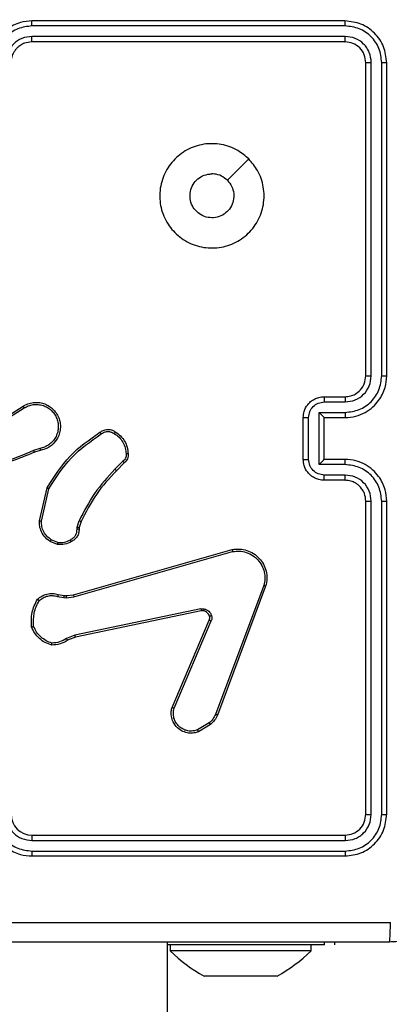
# Model space of a CAD drawing. Units: millimetres. Extents: x 1456 to 2993, y -132 to 847.
# Drawn here: x 2326 to 2330, y 360 to 369 of the extents above; entities that cross this region are included whole.
import ezdxf

# ---------------------------------------------------------------- set-up
doc = ezdxf.new("R2010")
doc.units = ezdxf.units.MM
doc.header["$PDSIZE"] = -1
doc.layers.add('VP-DIM', color=7, linetype='Continuous')
doc.layers.add('VP-HIC', color=6, linetype='Continuous')
doc.layers.add('VP-EQ', color=7, linetype='Continuous', true_color=0x8a3492)
doc.dimstyles.new('ISO-25', dxfattribs={"dimtxt": 2.5, "dimasz": 2.5, "dimexe": 1.25, "dimexo": 0.625, "dimtad": 1, "dimtxsty": 'Standard', "dimcen": 2.5, "dimadec": 0, "dimazin": 0, "dimtfac": 1, "dimtmove": 0, "dimatfit": 3, "dimfxl": 1, "dimarcsym": 0})

# ---------------------------------------------------------------- blocks, each defined once
blk = doc.blocks.new('*D616')
at = {"layer": 'Defpoints', "color": 0}
for p in [(2722.6859, 827.147), (2722.6859, 445.647), (1854.5859, 136.847)]:
    blk.add_point(p, dxfattribs=at)
at = {"layer": 'VP-DIM', "color": 0, "lineweight": -2}
for p, q in [((1854.5859, 757.147), (1854.5859, 847.147)), ((2722.6859, 757.147), (2722.6859, 847.147)), ((1874.5859, 827.147), (2247.2537, 827.147)), ((2702.6859, 827.147), (2340.587, 827.147))]:
    blk.add_line(p, q, dxfattribs=at)
at = {"layer": 'VP-DIM', "color": 0}
for points in [[(1874.5859, 830.4803), (1874.5859, 823.8137), (1854.5859, 827.147)], [(2702.6859, 823.8137), (2702.6859, 830.4803), (2722.6859, 827.147)]]:
    blk.add_solid(points, dxfattribs=at)
at = {"layer": 'VP-DIM', "color": 0, "insert": (2293.9203, 827.147), "char_height": 20, "attachment_point": 5}
blk.add_mtext('868', dxfattribs=at)
blk = doc.blocks.new('*D627')
at = {"layer": 'Defpoints', "color": 0}
for p in [(2024.5859, 762.2331), (2552.6859, 439.69), (2024.5859, 143.0103)]:
    blk.add_point(p, dxfattribs=at)
at = {"layer": 'VP-DIM', "color": 0, "lineweight": -2}
for p, q in [((2024.5859, 692.2331), (2024.5859, 782.2331)), ((2552.6859, 692.2331), (2552.6859, 782.2331)), ((2044.5859, 762.2331), (2240.2078, 762.2331)), ((2532.6859, 762.2331), (2333.5411, 762.2331))]:
    blk.add_line(p, q, dxfattribs=at)
at = {"layer": 'VP-DIM', "color": 0}
for points in [[(2044.5859, 765.5665), (2044.5859, 758.8998), (2024.5859, 762.2331)], [(2532.6859, 758.8998), (2532.6859, 765.5665), (2552.6859, 762.2331)]]:
    blk.add_solid(points, dxfattribs=at)
at = {"layer": 'VP-DIM', "color": 0, "insert": (2286.8744, 762.2331), "char_height": 20, "attachment_point": 5}
blk.add_mtext('528', dxfattribs=at)
blk = doc.blocks.new('2')
at = {"color": 7, "linetype": 'Continuous', "lineweight": 25}
for p, q in [((-1534.2856, 374.8331), (-1537.2856, 374.8331)), ((-1534.2832, 374.7857), (-1537.2852, 374.7857)), ((-1534.2856, 374.6331), (-1537.2856, 374.6331)), ((-1534.2832, 374.6857), (-1537.2852, 374.6856)), ((-1534.0856, 371.4331), (-1534.0856, 374.4331)), ((-1534.0331, 371.4335), (-1534.033, 374.4355)), ((-1533.933, 371.4335), (-1533.933, 374.4355)), ((-1533.8856, 371.4331), (-1533.8856, 374.4331)), ((-1534.4856, 371.2331), (-1534.2856, 371.2331)), ((-1537.6762, 370.95), (-1537.3704, 371.1423)), ((-1537.665, 370.9334), (-1537.3596, 371.1255)), ((-1534.4834, 371.1834), (-1534.2833, 371.1834)), ((-1534.6856, 370.6331), (-1534.6856, 371.0331)), ((-1534.6335, 370.633), (-1534.6335, 371.0333)), ((-1534.5334, 371.0833), (-1534.2833, 371.0833)), ((-1534.5334, 370.583), (-1534.5334, 371.0833)), ((-1534.4856, 371.0331), (-1534.4856, 371.0332)), ((-1534.4856, 371.0331), (-1534.2856, 371.0331)), ((-1534.4856, 370.6331), (-1534.4856, 371.0331)), ((-1537.2086, 370.7382), (-1537.2695, 370.7187)), ((-1537.2053, 370.7185), (-1537.261, 370.7007)), ((-1536.4129, 370.6153), (-1536.4895, 370.5387)), ((-1536.4, 370.6003), (-1536.4758, 370.5245)), ((-1534.2833, 370.583), (-1534.5334, 370.583)), ((-1534.2856, 370.6331), (-1534.4856, 370.6331)), ((-1534.4856, 370.6331), (-1534.4856, 370.6331)), ((-1534.2833, 370.4829), (-1534.4834, 370.4829)), ((-1537.2128, 370.0435), (-1537.1403, 370.3608)), ((-1534.2856, 370.4331), (-1534.4856, 370.4331)), ((-1537.1927, 370.0417), (-1537.122, 370.3523)), ((-1534.0856, 367.2331), (-1534.0856, 370.2331)), ((-1534.033, 367.2308), (-1534.0331, 370.2327)), ((-1533.933, 367.2308), (-1533.933, 370.2327)), ((-1533.8856, 367.2331), (-1533.8856, 370.2331)), ((-1536.8532, 369.9658), (-1536.8509, 369.9821)), ((-1536.8509, 369.9821), (-1536.8329, 370.0444)), ((-1536.8149, 370.0364), (-1536.8313, 369.9795)), ((-1536.8313, 369.9795), (-1536.8333, 369.9651)), ((-1537.0412, 369.8182), (-1537.1108, 369.8459)), ((-1537.0372, 369.8377), (-1537.1004, 369.8628)), ((-1536.8885, 369.3361), (-1535.3671, 369.769)), ((-1536.8828, 369.3165), (-1535.3618, 369.7493)), ((-1535.0638, 369.4233), (-1535.5265, 368.1902)), ((-1535.0455, 369.4173), (-1535.5084, 368.1838)), ((-1537.0392, 369.3198), (-1536.9785, 369.3089)), ((-1537.0332, 369.3392), (-1536.9778, 369.3293)), ((-1536.9778, 369.3293), (-1536.9554, 369.3283)), ((-1536.9554, 369.3283), (-1536.8885, 369.3361)), ((-1536.9785, 369.3089), (-1536.956, 369.3079)), ((-1536.956, 369.3079), (-1536.8828, 369.3165)), ((-1535.6658, 369.2009), (-1536.8728, 368.95)), ((-1535.6623, 369.1818), (-1536.869, 368.9309)), ((-1535.942, 368.2567), (-1535.5854, 369.0935)), ((-1535.9227, 368.2492), (-1535.5665, 369.0852)), ((-1536.8728, 368.95), (-1536.9547, 368.9155)), ((-1536.869, 368.9309), (-1536.9437, 368.8994)), ((-1535.5861, 368.1081), (-1535.6976, 368.0413)), ((-1535.5743, 368.0931), (-1535.6906, 368.0236)), ((-1537.2856, 367.0331), (-1534.2856, 367.0331)), ((-1537.2852, 366.9806), (-1534.2832, 366.9806)), ((-1537.2852, 366.8806), (-1534.2832, 366.8805)), ((-1537.2856, 366.8331), (-1534.2856, 366.8331)), ((-1535.9856, 227.9581), (-1535.9856, 366.0081)), ((-1534.4827, 365.9831), (-1535.9856, 365.9831)), ((-1535.9606, 365.9831), (-1535.9606, 365.9231)), ((-1534.6106, 365.9231), (-1534.6106, 365.9831)), ((-1534.3856, 366.0081), (-1534.3856, 365.9831)), ((-1534.6106, 365.9231), (-1535.9606, 365.9231)), ((-1535.5887, 365.6831), (-1535.6356, 365.6831)), ((-1535.2856, 365.6831), (-1535.5887, 365.6831)), ((-1534.9825, 365.6831), (-1535.2856, 365.6831)), ((-1534.9356, 365.6831), (-1534.9825, 365.6831))]:
    blk.add_line(p, q, dxfattribs=at)
at = {"color": 8, "linetype": 'Continuous', "lineweight": 25}
blk.add_line((-1534.4827, 365.9831), (-1534.4827, 366.0081), dxfattribs=at)
at = {"color": 7, "linetype": 'Continuous', "lineweight": 25, "flags": 128}
blk.add_lwpolyline([(-1535.2072, 373.5115), (-1535.3097, 373.4091), (-1535.4121, 373.3066)], dxfattribs=at)
at = {"color": 7, "linetype": 'Continuous', "lineweight": 25}
for centre, radius, start, end in [((-1537.2856, 367.2331), 0.2, 180.00346, 270.00337), ((-1534.9151, 366.9988), 1.5, 225.816, 241.29512), ((-1535.656, 366.9988), 1.5, 298.70488, 314.184)]:
    blk.add_arc(centre, radius, start, end, dxfattribs=at)
for points, knots in [([(-1537.2856, 374.8331), (-1537.3226, 374.8301), (-1537.4069, 374.8233), (-1537.5092, 374.7709), (-1537.5871, 374.7008), (-1537.6394, 374.627), (-1537.6778, 374.5359), (-1537.6829, 374.4682), (-1537.6856, 374.4331)], [0, 0, 0, 0, 0.176969, 0.402124, 0.53337, 0.676794, 0.832312, 1, 1, 1, 1]), ([(-1537.2852, 374.7857), (-1537.2852, 374.792), (-1537.2852, 374.8045), (-1537.2853, 374.8202), (-1537.2854, 374.8309), (-1537.2855, 374.8324), (-1537.2856, 374.8331)], [0, 0, 0, 0, 0.250181, 0.500137, 0.749858, 1, 1, 1, 1]), ([(-1534.2832, 374.7857), (-1534.2833, 374.7928), (-1534.2834, 374.8068), (-1534.284, 374.8223), (-1534.2848, 374.8314), (-1534.2853, 374.8326), (-1534.2856, 374.8331)], [0, 0, 0, 0, 0.279799, 0.559159, 0.779552, 1, 1, 1, 1]), ([(-1533.8856, 374.4331), (-1533.8916, 374.4855), (-1533.9036, 374.5903), (-1533.9961, 374.7225), (-1534.1283, 374.8151), (-1534.2331, 374.8271), (-1534.2856, 374.8331)], [0, 0, 0, 0, 0.249952, 0.499856, 0.749845, 1, 1, 1, 1]), ([(-1537.2852, 374.7857), (-1537.331, 374.7801), (-1537.4226, 374.7689), (-1537.5386, 374.6888), (-1537.6194, 374.573), (-1537.6301, 374.4813), (-1537.6354, 374.4354)], [0, 0, 0, 0, 0.249912, 0.49986, 0.749544, 1, 1, 1, 1]), ([(-1533.933, 374.4355), (-1533.9382, 374.4814), (-1533.9459, 374.5504), (-1533.9903, 374.6316), (-1534.0485, 374.7019), (-1534.1462, 374.7691), (-1534.2375, 374.7802), (-1534.2832, 374.7857)], [0, 0, 0, 0, 0.250145, 0.376158, 0.500768, 0.750383, 1, 1, 1, 1]), ([(-1537.2852, 374.6856), (-1537.3179, 374.6816), (-1537.3833, 374.6736), (-1537.4662, 374.6165), (-1537.5239, 374.5337), (-1537.5316, 374.4682), (-1537.5354, 374.4354)], [0, 0, 0, 0, 0.2498932, 0.4998542, 0.7495592, 1, 1, 1, 1]), ([(-1537.2856, 374.6331), (-1537.3102, 374.6306), (-1537.348, 374.6266), (-1537.3942, 374.6026), (-1537.4238, 374.5792), (-1537.4458, 374.554), (-1537.464, 374.5256), (-1537.4812, 374.4862), (-1537.484, 374.4525), (-1537.4856, 374.4331)], [0, 0, 0, 0, 0.233675, 0.360025, 0.492451, 0.592686, 0.678964, 0.81483, 1, 1, 1, 1]), ([(-1537.2856, 374.6331), (-1537.2855, 374.6333), (-1537.2855, 374.6338), (-1537.2854, 374.637), (-1537.2853, 374.6418), (-1537.2853, 374.6484), (-1537.2853, 374.6565), (-1537.2852, 374.6656), (-1537.2852, 374.6755), (-1537.2852, 374.6822), (-1537.2852, 374.6856)], [0, 0, 0, 0, 0.125088, 0.250174, 0.375276, 0.500132, 0.624863, 0.749964, 0.875033, 1, 1, 1, 1]), ([(-1534.2856, 374.6331), (-1534.2852, 374.6342), (-1534.2845, 374.6362), (-1534.2837, 374.6504), (-1534.2833, 374.6678), (-1534.2832, 374.6797), (-1534.2832, 374.6857)], [0, 0, 0, 0, 0.279784, 0.559109, 0.779333, 1, 1, 1, 1]), ([(-1534.0856, 374.4331), (-1534.0886, 374.4593), (-1534.0946, 374.5117), (-1534.1408, 374.5779), (-1534.207, 374.6241), (-1534.2594, 374.6301), (-1534.2856, 374.6331)], [0, 0, 0, 0, 0.250012, 0.499873, 0.749821, 1, 1, 1, 1]), ([(-1534.033, 374.4355), (-1534.0368, 374.4683), (-1534.0423, 374.5175), (-1534.074, 374.5756), (-1534.1156, 374.6258), (-1534.1853, 374.6738), (-1534.2506, 374.6817), (-1534.2832, 374.6857)], [0, 0, 0, 0, 0.250163, 0.376164, 0.500784, 0.75041, 1, 1, 1, 1]), ([(-1534.0856, 374.4331), (-1534.0845, 374.4335), (-1534.0825, 374.4342), (-1534.0684, 374.435), (-1534.051, 374.4355), (-1534.039, 374.4355), (-1534.033, 374.4355)], [0, 0, 0, 0, 0.279875, 0.558941, 0.779384, 1, 1, 1, 1]), ([(-1533.933, 374.4355), (-1533.9259, 374.4354), (-1533.9119, 374.4353), (-1533.8964, 374.4347), (-1533.8873, 374.4339), (-1533.8861, 374.4334), (-1533.8856, 374.4331)], [0, 0, 0, 0, 0.279903, 0.559091, 0.77955, 1, 1, 1, 1]), ([(-1535.2072, 373.5115), (-1535.177, 373.4759), (-1535.1108, 373.3974), (-1535.0587, 373.2435), (-1535.0584, 373.0731), (-1535.1142, 372.9112), (-1535.2216, 372.7783), (-1535.366, 372.6864), (-1535.5332, 372.6499), (-1535.7038, 372.6686), (-1535.8569, 372.7441), (-1535.978, 372.8661), (-1536.0511, 373.0198), (-1536.0685, 373.1907), (-1536.0301, 373.3568), (-1535.9371, 373.5012), (-1535.8028, 373.6064), (-1535.6405, 373.6615), (-1535.4698, 373.6588), (-1535.3179, 373.606), (-1535.2411, 373.5405), (-1535.2072, 373.5115)], [0, 0, 0, 0, 0.044521, 0.097905, 0.151698, 0.205537, 0.258931, 0.312779, 0.366704, 0.419992, 0.474533, 0.527069, 0.582037, 0.634413, 0.689045, 0.742517, 0.796169, 0.849847, 0.903697, 0.957431, 1, 1, 1, 1]), ([(-1535.4121, 373.3066), (-1535.397, 373.2883), (-1535.367, 373.2516), (-1535.3481, 373.1816), (-1535.3519, 373.1102), (-1535.3797, 373.0438), (-1535.4277, 372.9904), (-1535.4907, 372.9558), (-1535.5617, 372.9441), (-1535.6325, 372.9566), (-1535.6952, 372.9917), (-1535.7426, 373.0456), (-1535.7696, 373.1122), (-1535.7731, 373.1839), (-1535.7526, 373.2527), (-1535.7104, 373.311), (-1535.6514, 373.3518), (-1535.5981, 373.367), (-1535.5676, 373.3679), (-1535.5606, 373.3681)], [0, 0, 0, 0, 0.0612864, 0.1225731, 0.1838996, 0.245273, 0.3066416, 0.3680978, 0.4295117, 0.490908, 0.5522194, 0.6135182, 0.674766, 0.7360806, 0.7974205, 0.858824, 0.9202668, 0.9817, 1, 1, 1, 1]), ([(-1535.4121, 373.3066), (-1535.4304, 373.3216), (-1535.467, 373.3517), (-1535.5216, 373.3668), (-1535.5528, 373.3679), (-1535.5606, 373.3681)], [0, 0, 0, 0, 0.428941, 0.857958, 1, 1, 1, 1]), ([(-1534.2856, 371.0331), (-1534.2506, 371.0358), (-1534.183, 371.0409), (-1534.092, 371.0792), (-1534.0183, 371.1313), (-1533.948, 371.2091), (-1533.8955, 371.3115), (-1533.8886, 371.3959), (-1533.8856, 371.4331)], [0, 0, 0, 0, 0.167265, 0.322563, 0.465797, 0.596984, 0.8224, 1, 1, 1, 1]), ([(-1534.2856, 371.2331), (-1534.2672, 371.2346), (-1534.2333, 371.2373), (-1534.1815, 371.2594), (-1534.1336, 371.2975), (-1534.0939, 371.3586), (-1534.0884, 371.4076), (-1534.0856, 371.4331)], [0, 0, 0, 0, 0.176047, 0.323688, 0.533031, 0.756679, 1, 1, 1, 1]), ([(-1534.2833, 371.1834), (-1534.2506, 371.1873), (-1534.1852, 371.1953), (-1534.1023, 371.2524), (-1534.0445, 371.3352), (-1534.0369, 371.4007), (-1534.0331, 371.4335)], [0, 0, 0, 0, 0.2499401, 0.4998967, 0.7495829, 1, 1, 1, 1]), ([(-1534.2833, 371.0833), (-1534.2374, 371.0886), (-1534.1457, 371.0993), (-1534.0298, 371.1801), (-1533.9498, 371.2961), (-1533.9386, 371.3877), (-1533.933, 371.4335)], [0, 0, 0, 0, 0.250451, 0.500138, 0.750087, 1, 1, 1, 1]), ([(-1534.0856, 371.4331), (-1534.0854, 371.4331), (-1534.0849, 371.4332), (-1534.0817, 371.4333), (-1534.0769, 371.4333), (-1534.0703, 371.4334), (-1534.0622, 371.4335), (-1534.0531, 371.4335), (-1534.0432, 371.4335), (-1534.0365, 371.4335), (-1534.0331, 371.4335)], [0, 0, 0, 0, 0.12503, 0.250173, 0.375259, 0.49991, 0.624625, 0.749709, 0.875049, 1, 1, 1, 1]), ([(-1533.933, 371.4335), (-1533.9267, 371.4335), (-1533.9142, 371.4335), (-1533.8985, 371.4334), (-1533.8878, 371.4333), (-1533.8863, 371.4332), (-1533.8856, 371.4331)], [0, 0, 0, 0, 0.2502643, 0.5000478, 0.7498524, 1, 1, 1, 1]), ([(-1534.6856, 371.0331), (-1534.6838, 371.0534), (-1534.6799, 371.0978), (-1534.651, 371.1501), (-1534.6147, 371.1878), (-1534.5781, 371.2122), (-1534.5342, 371.2296), (-1534.5021, 371.2319), (-1534.4856, 371.2331)], [0, 0, 0, 0, 0.193129, 0.42372, 0.553654, 0.693043, 0.841813, 1, 1, 1, 1]), ([(-1534.4856, 371.2331), (-1534.4853, 371.2322), (-1534.4846, 371.2302), (-1534.4839, 371.217), (-1534.4835, 371.2006), (-1534.4834, 371.1891), (-1534.4834, 371.1834)], [0, 0, 0, 0, 0.279841, 0.55922, 0.779627, 1, 1, 1, 1]), ([(-1534.2856, 371.2331), (-1534.2853, 371.2324), (-1534.2847, 371.2308), (-1534.2839, 371.2194), (-1534.2834, 371.2029), (-1534.2833, 371.1899), (-1534.2833, 371.1834)], [0, 0, 0, 0, 0.250283, 0.500143, 0.749884, 1, 1, 1, 1]), ([(-1537.3704, 371.1423), (-1537.3554, 371.1507), (-1537.3254, 371.1674), (-1537.2748, 371.1791), (-1537.2232, 371.1802), (-1537.1732, 371.1699), (-1537.1269, 371.1492), (-1537.0859, 371.119), (-1537.0516, 371.0794), (-1537.0276, 371.0341), (-1537.0142, 370.9858), (-1537.0111, 370.9366), (-1537.0189, 370.8859), (-1537.043, 370.8248), (-1537.0849, 370.7744), (-1537.1435, 370.7349), (-1537.1821, 370.7247), (-1537.2053, 370.7185)], [0, 0, 0, 0, 0.062534, 0.125074, 0.187629, 0.25018, 0.310198, 0.371912, 0.435276, 0.500311, 0.557578, 0.617274, 0.679402, 0.743974, 0.855309, 0.912914, 1, 1, 1, 1]), ([(-1537.3704, 371.1423), (-1537.3702, 371.1421), (-1537.3699, 371.1415), (-1537.3674, 371.1377), (-1537.3638, 371.1321), (-1537.361, 371.1277), (-1537.3596, 371.1255)], [0, 0, 0, 0, 0.250279, 0.500018, 0.74963, 1, 1, 1, 1]), ([(-1537.3596, 371.1255), (-1537.3459, 371.1331), (-1537.3184, 371.1484), (-1537.2722, 371.1592), (-1537.2251, 371.1602), (-1537.1787, 371.1507), (-1537.1357, 371.1313), (-1537.098, 371.1028), (-1537.0673, 371.0668), (-1537.0454, 371.0249), (-1537.0331, 370.9793), (-1537.0314, 370.932), (-1537.0399, 370.8856), (-1537.0584, 370.8421), (-1537.0861, 370.8038), (-1537.1215, 370.7725), (-1537.1628, 370.7493), (-1537.1933, 370.7419), (-1537.2086, 370.7382)], [0, 0, 0, 0, 0.0625098, 0.125007, 0.1875146, 0.2500081, 0.3124967, 0.3750062, 0.4375181, 0.5000088, 0.5625059, 0.6249851, 0.6875224, 0.7499871, 0.8124877, 0.8749773, 0.9375053, 1, 1, 1, 1]), ([(-1534.6335, 371.0333), (-1534.6311, 371.0529), (-1534.6263, 371.0921), (-1534.592, 371.1419), (-1534.5424, 371.1765), (-1534.5031, 371.1811), (-1534.4834, 371.1834)], [0, 0, 0, 0, 0.249906, 0.499847, 0.74954, 1, 1, 1, 1]), ([(-1534.6856, 371.0331), (-1534.6854, 371.0331), (-1534.685, 371.0332), (-1534.6818, 371.0332), (-1534.677, 371.0332), (-1534.6704, 371.0332), (-1534.6624, 371.0332), (-1534.6534, 371.0333), (-1534.6436, 371.0332), (-1534.6369, 371.0333), (-1534.6335, 371.0333)], [0, 0, 0, 0, 0.124997, 0.250173, 0.375203, 0.499974, 0.62465, 0.749689, 0.874963, 1, 1, 1, 1]), ([(-1534.5334, 371.0833), (-1534.5279, 371.0778), (-1534.517, 371.0667), (-1534.5038, 371.0533), (-1534.4949, 371.0438), (-1534.4896, 371.0381), (-1534.4862, 371.0343), (-1534.4858, 371.0335), (-1534.4856, 371.0332)], [0, 0, 0, 0, 0.251351, 0.502438, 0.646485, 0.775771, 0.892439, 1, 1, 1, 1]), ([(-1534.2833, 371.0833), (-1534.2833, 371.0767), (-1534.2834, 371.0636), (-1534.2839, 371.047), (-1534.2847, 371.0355), (-1534.2853, 371.0339), (-1534.2856, 371.0331)], [0, 0, 0, 0, 0.25043, 0.500001, 0.749834, 1, 1, 1, 1]), ([(-1537.1403, 370.3608), (-1537.073, 370.4673), (-1536.9394, 370.6784), (-1536.735, 370.822), (-1536.6338, 370.8931)], [0, 0, 0, 0, 0.504657, 1, 1, 1, 1]), ([(-1537.122, 370.3523), (-1537.0561, 370.4562), (-1536.9241, 370.6641), (-1536.7228, 370.8058), (-1536.6221, 370.8766)], [0, 0, 0, 0, 0.499986, 1, 1, 1, 1]), ([(-1536.6338, 370.8931), (-1536.6242, 370.8994), (-1536.6021, 370.914), (-1536.5597, 370.9222), (-1536.5179, 370.9161), (-1536.4951, 370.9028), (-1536.4862, 370.8976)], [0, 0, 0, 0, 0.218588, 0.500085, 0.803982, 1, 1, 1, 1]), ([(-1536.6338, 370.8931), (-1536.6336, 370.8929), (-1536.6333, 370.8925), (-1536.6312, 370.8896), (-1536.6289, 370.8864), (-1536.6269, 370.8834), (-1536.6245, 370.8802), (-1536.6229, 370.8778), (-1536.6221, 370.8766)], [0, 0, 0, 0, 0.228577, 0.471109, 0.59783, 0.728232, 0.86214, 1, 1, 1, 1]), ([(-1536.6221, 370.8766), (-1536.6127, 370.8828), (-1536.5938, 370.8951), (-1536.5602, 370.9012), (-1536.5262, 370.8974), (-1536.5065, 370.8863), (-1536.4967, 370.8808)], [0, 0, 0, 0, 0.25003, 0.499905, 0.749918, 1, 1, 1, 1]), ([(-1536.4862, 370.8976), (-1536.4863, 370.8974), (-1536.4865, 370.8969), (-1536.4883, 370.8941), (-1536.4903, 370.8909), (-1536.4922, 370.8879), (-1536.4944, 370.8845), (-1536.4959, 370.882), (-1536.4967, 370.8808)], [0, 0, 0, 0, 0.222474, 0.462894, 0.589637, 0.721781, 0.85869, 1, 1, 1, 1]), ([(-1536.4967, 370.8808), (-1536.4807, 370.8694), (-1536.4485, 370.8466), (-1536.4135, 370.7983), (-1536.3891, 370.7439), (-1536.3854, 370.7047), (-1536.3835, 370.6851)], [0, 0, 0, 0, 0.249878, 0.500084, 0.750214, 1, 1, 1, 1]), ([(-1536.4862, 370.8976), (-1536.4688, 370.8854), (-1536.434, 370.8609), (-1536.3958, 370.809), (-1536.3699, 370.7501), (-1536.3659, 370.7078), (-1536.3639, 370.6866)], [0, 0, 0, 0, 0.250003, 0.500038, 0.749994, 1, 1, 1, 1]), ([(-1537.2086, 370.7382), (-1537.2081, 370.7357), (-1537.2073, 370.7305), (-1537.2062, 370.724), (-1537.2054, 370.7195), (-1537.2053, 370.7188), (-1537.2053, 370.7185)], [0, 0, 0, 0, 0.25027, 0.500155, 0.749885, 1, 1, 1, 1]), ([(-1537.261, 370.7007), (-1537.4136, 370.6388), (-1537.7188, 370.5149), (-1538.0482, 370.5109), (-1538.2129, 370.5088)], [0, 0, 0, 0, 0.4999852, 1, 1, 1, 1]), ([(-1537.2695, 370.7185), (-1537.3684, 370.6759), (-1537.5664, 370.5907), (-1537.7792, 370.5566), (-1537.8856, 370.5395)], [0, 0, 0, 0, 0.5000068, 1, 1, 1, 1]), ([(-1537.261, 370.7007), (-1537.2611, 370.7011), (-1537.2614, 370.7017), (-1537.2637, 370.7065), (-1537.2665, 370.7123), (-1537.2685, 370.7164), (-1537.2695, 370.7185)], [0, 0, 0, 0, 0.279842, 0.558886, 0.779387, 1, 1, 1, 1]), ([(-1536.3835, 370.6851), (-1536.3832, 370.6784), (-1536.3824, 370.6652), (-1536.3879, 370.6459), (-1536.3979, 370.6284), (-1536.4079, 370.6197), (-1536.4129, 370.6153)], [0, 0, 0, 0, 0.250082, 0.500047, 0.750055, 1, 1, 1, 1]), ([(-1536.3639, 370.6866), (-1536.3635, 370.6787), (-1536.3627, 370.6628), (-1536.3692, 370.6393), (-1536.3812, 370.6172), (-1536.3937, 370.606), (-1536.4, 370.6003)], [0, 0, 0, 0, 0.240063, 0.486828, 0.740098, 1, 1, 1, 1]), ([(-1536.3639, 370.6866), (-1536.3642, 370.6865), (-1536.3648, 370.6865), (-1536.3691, 370.6862), (-1536.3756, 370.6856), (-1536.3809, 370.6853), (-1536.3835, 370.6851)], [0, 0, 0, 0, 0.242315, 0.489448, 0.741474, 1, 1, 1, 1]), ([(-1536.4, 370.6003), (-1536.4002, 370.6005), (-1536.4005, 370.6009), (-1536.4025, 370.6033), (-1536.4049, 370.6061), (-1536.4072, 370.6088), (-1536.4099, 370.6119), (-1536.4119, 370.6142), (-1536.4129, 370.6153)], [0, 0, 0, 0, 0.212786, 0.449904, 0.57774, 0.712149, 0.852894, 1, 1, 1, 1]), ([(-1534.6856, 370.6331), (-1534.6854, 370.6331), (-1534.685, 370.6331), (-1534.6818, 370.6331), (-1534.677, 370.6331), (-1534.6704, 370.633), (-1534.6624, 370.633), (-1534.6534, 370.633), (-1534.6436, 370.633), (-1534.6369, 370.633), (-1534.6335, 370.633)], [0, 0, 0, 0, 0.125003, 0.250114, 0.375216, 0.499936, 0.624618, 0.749696, 0.874957, 1, 1, 1, 1]), ([(-1534.4856, 370.4331), (-1534.5022, 370.4343), (-1534.5344, 370.4366), (-1534.5784, 370.4542), (-1534.615, 370.4786), (-1534.6512, 370.5165), (-1534.6799, 370.5687), (-1534.6838, 370.613), (-1534.6856, 370.6331)], [0, 0, 0, 0, 0.158721, 0.307906, 0.447481, 0.577471, 0.807739, 1, 1, 1, 1]), ([(-1534.4834, 370.4829), (-1534.5031, 370.4852), (-1534.5424, 370.4897), (-1534.592, 370.5244), (-1534.6263, 370.5741), (-1534.6311, 370.6134), (-1534.6335, 370.633)], [0, 0, 0, 0, 0.250445, 0.500143, 0.75009, 1, 1, 1, 1]), ([(-1534.5334, 370.583), (-1534.5279, 370.5885), (-1534.517, 370.5995), (-1534.5039, 370.613), (-1534.4948, 370.6224), (-1534.4896, 370.6281), (-1534.4862, 370.6319), (-1534.4858, 370.6327), (-1534.4856, 370.6331)], [0, 0, 0, 0, 0.25137, 0.502494, 0.646449, 0.775705, 0.892474, 1, 1, 1, 1]), ([(-1534.2833, 370.583), (-1534.2833, 370.5895), (-1534.2834, 370.6026), (-1534.2839, 370.6193), (-1534.2847, 370.6308), (-1534.2853, 370.6324), (-1534.2856, 370.6331)], [0, 0, 0, 0, 0.250091, 0.499947, 0.74977, 1, 1, 1, 1]), ([(-1533.8856, 370.2331), (-1533.8886, 370.2701), (-1533.8954, 370.3542), (-1533.9476, 370.4564), (-1534.0176, 370.5344), (-1534.0914, 370.5868), (-1534.1827, 370.6253), (-1534.2504, 370.6305), (-1534.2856, 370.6331)], [0, 0, 0, 0, 0.176468, 0.4015, 0.532813, 0.676355, 0.832066, 1, 1, 1, 1]), ([(-1533.933, 370.2327), (-1533.9386, 370.2785), (-1533.9498, 370.3701), (-1534.0298, 370.4862), (-1534.1457, 370.567), (-1534.2374, 370.5776), (-1534.2833, 370.583)], [0, 0, 0, 0, 0.249911, 0.499859, 0.749543, 1, 1, 1, 1]), ([(-1536.4895, 370.5387), (-1536.5582, 370.4643), (-1536.6957, 370.3155), (-1536.7872, 370.1348), (-1536.8329, 370.0444)], [0, 0, 0, 0, 0.499996, 1, 1, 1, 1]), ([(-1536.4758, 370.5245), (-1536.5437, 370.4511), (-1536.6794, 370.3042), (-1536.7697, 370.1257), (-1536.8149, 370.0364)], [0, 0, 0, 0, 0.499992, 1, 1, 1, 1]), ([(-1536.4758, 370.5245), (-1536.476, 370.5248), (-1536.4764, 370.5252), (-1536.4795, 370.5285), (-1536.4841, 370.5331), (-1536.4877, 370.5368), (-1536.4895, 370.5387)], [0, 0, 0, 0, 0.249926, 0.500064, 0.749672, 1, 1, 1, 1]), ([(-1534.4856, 370.4331), (-1534.4853, 370.4341), (-1534.4846, 370.436), (-1534.4839, 370.4492), (-1534.4835, 370.4657), (-1534.4834, 370.4772), (-1534.4834, 370.4829)], [0, 0, 0, 0, 0.279805, 0.558961, 0.77934, 1, 1, 1, 1]), ([(-1534.2856, 370.4331), (-1534.2853, 370.4339), (-1534.2847, 370.4355), (-1534.2839, 370.4468), (-1534.2834, 370.4633), (-1534.2833, 370.4764), (-1534.2833, 370.4829)], [0, 0, 0, 0, 0.250106, 0.499925, 0.749625, 1, 1, 1, 1]), ([(-1534.0331, 370.2327), (-1534.0371, 370.2654), (-1534.0451, 370.3309), (-1534.1022, 370.4138), (-1534.185, 370.4715), (-1534.2505, 370.4791), (-1534.2833, 370.4829)], [0, 0, 0, 0, 0.249892, 0.499853, 0.749559, 1, 1, 1, 1]), ([(-1537.1403, 370.3608), (-1537.1402, 370.3607), (-1537.1398, 370.3605), (-1537.137, 370.3592), (-1537.1336, 370.3577), (-1537.1303, 370.3561), (-1537.1263, 370.3543), (-1537.1235, 370.353), (-1537.122, 370.3523)], [0, 0, 0, 0, 0.202288, 0.43607, 0.564941, 0.701411, 0.846948, 1, 1, 1, 1]), ([(-1534.0856, 370.2331), (-1534.0881, 370.2577), (-1534.0921, 370.2956), (-1534.1161, 370.3418), (-1534.1394, 370.3713), (-1534.1646, 370.3932), (-1534.1928, 370.4114), (-1534.2323, 370.4287), (-1534.2661, 370.4315), (-1534.2856, 370.4331)], [0, 0, 0, 0, 0.233537, 0.359902, 0.492403, 0.592165, 0.677713, 0.813783, 1, 1, 1, 1]), ([(-1534.0856, 370.2331), (-1534.0854, 370.2331), (-1534.0849, 370.233), (-1534.0817, 370.233), (-1534.0769, 370.2329), (-1534.0703, 370.2329), (-1534.0622, 370.2328), (-1534.0531, 370.2328), (-1534.0432, 370.2327), (-1534.0365, 370.2327), (-1534.0331, 370.2327)], [0, 0, 0, 0, 0.1250324, 0.2501726, 0.3752598, 0.4999088, 0.6246259, 0.7497098, 0.8750489, 1, 1, 1, 1]), ([(-1533.933, 370.2327), (-1533.9267, 370.2327), (-1533.9142, 370.2327), (-1533.8985, 370.2329), (-1533.8878, 370.233), (-1533.8863, 370.2331), (-1533.8856, 370.2331)], [0, 0, 0, 0, 0.250289, 0.500033, 0.749844, 1, 1, 1, 1]), ([(-1537.1108, 369.8459), (-1537.1319, 369.8617), (-1537.1704, 369.8907), (-1537.2014, 369.9496), (-1537.2139, 370.0004), (-1537.2131, 370.0306), (-1537.2128, 370.0435)], [0, 0, 0, 0, 0.334575, 0.612956, 0.834799, 1, 1, 1, 1]), ([(-1537.2128, 370.0435), (-1537.2125, 370.0434), (-1537.2118, 370.0433), (-1537.2073, 370.0429), (-1537.2006, 370.0423), (-1537.1953, 370.0419), (-1537.1927, 370.0417)], [0, 0, 0, 0, 0.250352, 0.499723, 0.749797, 1, 1, 1, 1]), ([(-1537.1004, 369.8628), (-1537.1148, 369.8731), (-1537.1437, 369.8937), (-1537.174, 369.9381), (-1537.1926, 369.9885), (-1537.1927, 370.024), (-1537.1927, 370.0417)], [0, 0, 0, 0, 0.250049, 0.499926, 0.749928, 1, 1, 1, 1]), ([(-1536.8313, 369.9795), (-1536.8317, 369.9796), (-1536.8325, 369.9796), (-1536.8376, 369.9803), (-1536.8441, 369.9812), (-1536.8486, 369.9818), (-1536.8509, 369.9821)], [0, 0, 0, 0, 0.279637, 0.558727, 0.779051, 1, 1, 1, 1]), ([(-1536.8149, 370.0364), (-1536.8153, 370.0366), (-1536.816, 370.0369), (-1536.8207, 370.039), (-1536.8267, 370.0416), (-1536.8308, 370.0435), (-1536.8329, 370.0444)], [0, 0, 0, 0, 0.27943, 0.55918, 0.778988, 1, 1, 1, 1]), ([(-1536.9166, 369.8632), (-1536.9072, 369.8683), (-1536.8882, 369.8785), (-1536.8674, 369.9036), (-1536.8542, 369.9335), (-1536.8535, 369.955), (-1536.8532, 369.9658)], [0, 0, 0, 0, 0.250135, 0.500007, 0.749861, 1, 1, 1, 1]), ([(-1536.8333, 369.9651), (-1536.8339, 369.9522), (-1536.8351, 369.9267), (-1536.8513, 369.8919), (-1536.8754, 369.8632), (-1536.8968, 369.8515), (-1536.9074, 369.8457)], [0, 0, 0, 0, 0.258131, 0.510698, 0.758078, 1, 1, 1, 1]), ([(-1536.8333, 369.9651), (-1536.8336, 369.9651), (-1536.8341, 369.9651), (-1536.8376, 369.9652), (-1536.8414, 369.9653), (-1536.8449, 369.9655), (-1536.8489, 369.9656), (-1536.8517, 369.9657), (-1536.8532, 369.9658)], [0, 0, 0, 0, 0.227693, 0.470014, 0.596678, 0.727005, 0.861628, 1, 1, 1, 1]), ([(-1537.1108, 369.8459), (-1537.1106, 369.8462), (-1537.1101, 369.8468), (-1537.1073, 369.8513), (-1537.1039, 369.8569), (-1537.1016, 369.8608), (-1537.1004, 369.8628)], [0, 0, 0, 0, 0.2799848, 0.5589332, 0.7800045, 1, 1, 1, 1]), ([(-1536.9074, 369.8457), (-1536.9285, 369.835), (-1536.9705, 369.8136), (-1537.0176, 369.8167), (-1537.0412, 369.8182)], [0, 0, 0, 0, 0.499937, 1, 1, 1, 1]), ([(-1537.0372, 369.8377), (-1537.0375, 369.8362), (-1537.038, 369.8334), (-1537.0388, 369.8294), (-1537.0395, 369.8259), (-1537.0403, 369.8222), (-1537.0409, 369.8189), (-1537.0411, 369.8185), (-1537.0412, 369.8182)], [0, 0, 0, 0, 0.14149, 0.278091, 0.410382, 0.537928, 0.778116, 1, 1, 1, 1]), ([(-1537.0372, 369.8377), (-1537.016, 369.8364), (-1536.9735, 369.834), (-1536.9356, 369.8534), (-1536.9166, 369.8632)], [0, 0, 0, 0, 0.4999508, 1, 1, 1, 1]), ([(-1536.9074, 369.8457), (-1536.9075, 369.8459), (-1536.9078, 369.8464), (-1536.9093, 369.8494), (-1536.9111, 369.8528), (-1536.9128, 369.8559), (-1536.9146, 369.8594), (-1536.916, 369.8619), (-1536.9166, 369.8632)], [0, 0, 0, 0, 0.226468, 0.467983, 0.594974, 0.726501, 0.861334, 1, 1, 1, 1]), ([(-1535.3671, 369.769), (-1535.3434, 369.772), (-1535.2959, 369.7781), (-1535.2247, 369.7638), (-1535.1595, 369.7331), (-1535.1051, 369.6872), (-1535.0642, 369.6295), (-1535.0388, 369.5632), (-1535.0298, 369.4899), (-1535.0402, 369.4417), (-1535.0455, 369.4173)], [0, 0, 0, 0, 0.124955, 0.249928, 0.374952, 0.499932, 0.619436, 0.7426, 0.869491, 1, 1, 1, 1]), ([(-1535.3671, 369.769), (-1535.367, 369.7688), (-1535.3668, 369.7683), (-1535.3659, 369.7652), (-1535.3648, 369.7615), (-1535.3639, 369.7579), (-1535.3629, 369.7538), (-1535.3621, 369.7508), (-1535.3618, 369.7493)], [0, 0, 0, 0, 0.212014, 0.448609, 0.576791, 0.71192, 0.852859, 1, 1, 1, 1]), ([(-1535.3618, 369.7493), (-1535.3398, 369.752), (-1535.2958, 369.7574), (-1535.2278, 369.7438), (-1535.1677, 369.7144), (-1535.1173, 369.6707), (-1535.08, 369.6177), (-1535.0571, 369.5551), (-1535.0496, 369.4883), (-1535.0591, 369.4449), (-1535.0638, 369.4233)], [0, 0, 0, 0, 0.1250525, 0.2499962, 0.3869031, 0.4999635, 0.6249817, 0.7499703, 0.8749654, 1, 1, 1, 1]), ([(-1535.0455, 369.4173), (-1535.0457, 369.4173), (-1535.0461, 369.4174), (-1535.0489, 369.4183), (-1535.0522, 369.4194), (-1535.0555, 369.4205), (-1535.0594, 369.4218), (-1535.0623, 369.4228), (-1535.0638, 369.4233)], [0, 0, 0, 0, 0.202415, 0.436138, 0.564939, 0.701682, 0.846633, 1, 1, 1, 1]), ([(-1537.2325, 369.2927), (-1537.219, 369.3039), (-1537.1919, 369.3265), (-1537.1414, 369.3453), (-1537.0869, 369.3519), (-1537.0512, 369.3435), (-1537.0332, 369.3392)], [0, 0, 0, 0, 0.243088, 0.490692, 0.743039, 1, 1, 1, 1]), ([(-1537.2166, 369.2796), (-1537.2042, 369.2896), (-1537.1794, 369.3097), (-1537.1338, 369.3259), (-1537.0857, 369.3309), (-1537.0547, 369.3235), (-1537.0392, 369.3198)], [0, 0, 0, 0, 0.250043, 0.50006, 0.750054, 1, 1, 1, 1]), ([(-1537.0332, 369.3392), (-1537.0333, 369.3388), (-1537.0335, 369.338), (-1537.035, 369.3329), (-1537.037, 369.3265), (-1537.0384, 369.322), (-1537.0392, 369.3198)], [0, 0, 0, 0, 0.279958, 0.558901, 0.779612, 1, 1, 1, 1]), ([(-1536.9778, 369.3293), (-1536.9778, 369.3289), (-1536.9778, 369.3281), (-1536.9779, 369.3226), (-1536.9782, 369.3159), (-1536.9784, 369.3112), (-1536.9785, 369.3089)], [0, 0, 0, 0, 0.27979, 0.558947, 0.779315, 1, 1, 1, 1]), ([(-1536.9554, 369.3283), (-1536.9553, 369.3279), (-1536.9553, 369.3271), (-1536.9555, 369.3217), (-1536.9557, 369.3149), (-1536.9559, 369.3103), (-1536.956, 369.3079)], [0, 0, 0, 0, 0.27968, 0.558908, 0.779207, 1, 1, 1, 1]), ([(-1536.8885, 369.3361), (-1536.8884, 369.3358), (-1536.8882, 369.3352), (-1536.8869, 369.3307), (-1536.8849, 369.3242), (-1536.8835, 369.3191), (-1536.8828, 369.3165)], [0, 0, 0, 0, 0.250027, 0.499791, 0.749649, 1, 1, 1, 1]), ([(-1537.2885, 369.0278), (-1537.2909, 369.0745), (-1537.2956, 369.1677), (-1537.2535, 369.251), (-1537.2325, 369.2927)], [0, 0, 0, 0, 0.500027, 1, 1, 1, 1]), ([(-1537.2688, 369.0323), (-1537.2708, 369.0758), (-1537.2746, 369.1627), (-1537.236, 369.2406), (-1537.2166, 369.2796)], [0, 0, 0, 0, 0.499994, 1, 1, 1, 1]), ([(-1537.2325, 369.2927), (-1537.2323, 369.2925), (-1537.2319, 369.2922), (-1537.2293, 369.29), (-1537.2262, 369.2875), (-1537.2234, 369.2851), (-1537.2201, 369.2825), (-1537.2178, 369.2806), (-1537.2166, 369.2796)], [0, 0, 0, 0, 0.219144, 0.457875, 0.585532, 0.718638, 0.856776, 1, 1, 1, 1]), ([(-1535.6658, 369.2009), (-1535.6605, 369.2017), (-1535.6499, 369.2034), (-1535.6392, 369.2014), (-1535.6339, 369.2004)], [0, 0, 0, 0, 0.498725, 1, 1, 1, 1]), ([(-1535.6658, 369.2009), (-1535.6653, 369.1981), (-1535.6641, 369.1925), (-1535.6629, 369.1862), (-1535.6624, 369.1825), (-1535.6623, 369.182), (-1535.6623, 369.1818)], [0, 0, 0, 0, 0.2801869, 0.5593135, 0.7796588, 1, 1, 1, 1]), ([(-1535.6392, 369.1814), (-1535.6431, 369.1821), (-1535.6507, 369.1835), (-1535.6585, 369.1823), (-1535.6623, 369.1818)], [0, 0, 0, 0, 0.49989, 1, 1, 1, 1]), ([(-1535.6392, 369.1814), (-1535.6391, 369.1817), (-1535.6388, 369.1823), (-1535.6375, 369.1866), (-1535.6358, 369.1929), (-1535.6345, 369.1979), (-1535.6339, 369.2004)], [0, 0, 0, 0, 0.249883, 0.499471, 0.749197, 1, 1, 1, 1]), ([(-1535.5842, 369.1315), (-1535.5867, 369.1375), (-1535.5919, 369.1494), (-1535.6049, 369.164), (-1535.6207, 369.1755), (-1535.633, 369.1794), (-1535.6392, 369.1814)], [0, 0, 0, 0, 0.249806, 0.499955, 0.749869, 1, 1, 1, 1]), ([(-1535.6339, 369.2004), (-1535.6263, 369.198), (-1535.6108, 369.193), (-1535.591, 369.1783), (-1535.5744, 369.16), (-1535.5679, 369.1451), (-1535.5647, 369.1377)], [0, 0, 0, 0, 0.246324, 0.500099, 0.751728, 1, 1, 1, 1]), ([(-1535.5854, 369.0935), (-1535.5835, 369.0995), (-1535.5795, 369.112), (-1535.5826, 369.1248), (-1535.5842, 369.1315)], [0, 0, 0, 0, 0.478064, 1, 1, 1, 1]), ([(-1535.5842, 369.1315), (-1535.5838, 369.1316), (-1535.5829, 369.1317), (-1535.5777, 369.1333), (-1535.5713, 369.1354), (-1535.5669, 369.1369), (-1535.5647, 369.1377)], [0, 0, 0, 0, 0.279815, 0.558943, 0.779387, 1, 1, 1, 1]), ([(-1535.5647, 369.1377), (-1535.5626, 369.1289), (-1535.5583, 369.1112), (-1535.5637, 369.0939), (-1535.5665, 369.0852)], [0, 0, 0, 0, 0.500117, 1, 1, 1, 1]), ([(-1535.5854, 369.0935), (-1535.5851, 369.0933), (-1535.5843, 369.0929), (-1535.5792, 369.0907), (-1535.573, 369.088), (-1535.5686, 369.0861), (-1535.5665, 369.0852)], [0, 0, 0, 0, 0.279907, 0.55938, 0.779745, 1, 1, 1, 1]), ([(-1537.2885, 369.0278), (-1537.2883, 369.0278), (-1537.2878, 369.0279), (-1537.2846, 369.0286), (-1537.2809, 369.0294), (-1537.2774, 369.0303), (-1537.2733, 369.0312), (-1537.2703, 369.0319), (-1537.2688, 369.0323)], [0, 0, 0, 0, 0.21137, 0.447919, 0.575689, 0.711012, 0.851797, 1, 1, 1, 1]), ([(-1537.0958, 368.8533), (-1537.1172, 368.8605), (-1537.1601, 368.8748), (-1537.2153, 368.915), (-1537.2608, 368.9659), (-1537.2793, 369.0072), (-1537.2885, 369.0278)], [0, 0, 0, 0, 0.250072, 0.49999, 0.750038, 1, 1, 1, 1]), ([(-1537.093, 368.8729), (-1537.1124, 368.8796), (-1537.1513, 368.8932), (-1537.2012, 368.9302), (-1537.243, 368.9763), (-1537.2602, 369.0136), (-1537.2688, 369.0323)], [0, 0, 0, 0, 0.249871, 0.499984, 0.750123, 1, 1, 1, 1]), ([(-1536.869, 368.9309), (-1536.869, 368.9312), (-1536.8691, 368.9318), (-1536.87, 368.9361), (-1536.8712, 368.9424), (-1536.8723, 368.9475), (-1536.8728, 368.95)], [0, 0, 0, 0, 0.250189, 0.500062, 0.749657, 1, 1, 1, 1]), ([(-1536.9437, 368.8994), (-1536.9674, 368.886), (-1537.0146, 368.8592), (-1537.0687, 368.8553), (-1537.0958, 368.8533)], [0, 0, 0, 0, 0.500037, 1, 1, 1, 1]), ([(-1537.0958, 368.8533), (-1537.0957, 368.8536), (-1537.0956, 368.8541), (-1537.0952, 368.8572), (-1537.0947, 368.8609), (-1537.0941, 368.8644), (-1537.0936, 368.8685), (-1537.0932, 368.8714), (-1537.093, 368.8729)], [0, 0, 0, 0, 0.215194, 0.452708, 0.58063, 0.714687, 0.854007, 1, 1, 1, 1]), ([(-1536.9547, 368.9155), (-1536.9762, 368.9033), (-1537.0191, 368.8789), (-1537.0684, 368.8749), (-1537.093, 368.8729)], [0, 0, 0, 0, 0.499977, 1, 1, 1, 1]), ([(-1536.9437, 368.8994), (-1536.944, 368.8997), (-1536.9444, 368.9003), (-1536.9473, 368.9045), (-1536.9509, 368.9098), (-1536.9534, 368.9136), (-1536.9547, 368.9155)], [0, 0, 0, 0, 0.279397, 0.558812, 0.779184, 1, 1, 1, 1]), ([(-1535.6906, 368.0236), (-1535.7047, 368.0191), (-1535.7348, 368.0094), (-1535.7859, 368.0094), (-1535.8409, 368.0244), (-1535.8945, 368.0597), (-1535.9334, 368.1123), (-1535.9506, 368.1695), (-1535.9518, 368.2178), (-1535.945, 368.245), (-1535.942, 368.2567)], [0, 0, 0, 0, 0.103758, 0.221685, 0.353852, 0.500162, 0.664927, 0.803207, 0.91495, 1, 1, 1, 1]), ([(-1535.942, 368.2567), (-1535.9418, 368.2566), (-1535.9414, 368.2563), (-1535.9384, 368.2551), (-1535.9348, 368.2537), (-1535.9313, 368.2524), (-1535.9272, 368.2508), (-1535.9242, 368.2497), (-1535.9227, 368.2492)], [0, 0, 0, 0, 0.205676, 0.44038, 0.569229, 0.705397, 0.849087, 1, 1, 1, 1]), ([(-1535.6976, 368.0413), (-1535.7172, 368.0359), (-1535.7514, 368.0263), (-1535.7995, 368.0324), (-1535.8402, 368.0475), (-1535.877, 368.0729), (-1535.9075, 368.1102), (-1535.9262, 368.1544), (-1535.9328, 368.2024), (-1535.9261, 368.2336), (-1535.9227, 368.2492)], [0, 0, 0, 0, 0.158648, 0.276943, 0.374915, 0.499985, 0.624991, 0.749995, 0.874993, 1, 1, 1, 1]), ([(-1535.5265, 368.1902), (-1535.5337, 368.1745), (-1535.548, 368.1431), (-1535.5734, 368.1198), (-1535.5861, 368.1081)], [0, 0, 0, 0, 0.499983, 1, 1, 1, 1]), ([(-1535.5084, 368.1838), (-1535.5087, 368.1839), (-1535.5095, 368.1841), (-1535.5142, 368.1857), (-1535.5202, 368.1878), (-1535.5244, 368.1894), (-1535.5265, 368.1902)], [0, 0, 0, 0, 0.279377, 0.558921, 0.779164, 1, 1, 1, 1]), ([(-1535.5743, 368.0931), (-1535.5745, 368.0934), (-1535.5749, 368.094), (-1535.5781, 368.0979), (-1535.582, 368.1029), (-1535.5848, 368.1063), (-1535.5861, 368.1081)], [0, 0, 0, 0, 0.279503, 0.559134, 0.779273, 1, 1, 1, 1]), ([(-1535.5084, 368.1838), (-1535.5164, 368.1663), (-1535.5322, 368.1316), (-1535.5604, 368.1059), (-1535.5743, 368.0931)], [0, 0, 0, 0, 0.505626, 1, 1, 1, 1]), ([(-1535.6906, 368.0236), (-1535.6906, 368.0238), (-1535.6908, 368.0244), (-1535.6924, 368.0284), (-1535.6948, 368.0343), (-1535.6967, 368.039), (-1535.6976, 368.0413)], [0, 0, 0, 0, 0.25006, 0.500039, 0.749951, 1, 1, 1, 1]), ([(-1537.6856, 367.2331), (-1537.6829, 367.198), (-1537.6778, 367.1304), (-1537.6394, 367.0394), (-1537.5872, 366.9655), (-1537.5093, 366.8954), (-1537.407, 366.843), (-1537.3227, 366.8362), (-1537.2856, 366.8331)], [0, 0, 0, 0, 0.167536, 0.322994, 0.466346, 0.597591, 0.822835, 1, 1, 1, 1]), ([(-1537.6354, 367.2308), (-1537.6299, 367.1851), (-1537.6188, 367.0938), (-1537.5517, 366.9963), (-1537.4814, 366.938), (-1537.4002, 366.8936), (-1537.3311, 366.8858), (-1537.2852, 366.8806)], [0, 0, 0, 0, 0.249598, 0.49923, 0.623597, 0.749876, 1, 1, 1, 1]), ([(-1537.5354, 367.2308), (-1537.5316, 367.198), (-1537.5239, 367.1326), (-1537.4662, 367.0498), (-1537.3833, 366.9926), (-1537.3179, 366.9846), (-1537.2852, 366.9806)], [0, 0, 0, 0, 0.250442, 0.500148, 0.750109, 1, 1, 1, 1]), ([(-1534.2856, 367.0331), (-1534.2594, 367.0361), (-1534.207, 367.0421), (-1534.1409, 367.0884), (-1534.0946, 367.1545), (-1534.0886, 367.2069), (-1534.0856, 367.2331)], [0, 0, 0, 0, 0.250034, 0.499895, 0.749799, 1, 1, 1, 1]), ([(-1534.2856, 366.8331), (-1534.2332, 366.8391), (-1534.1284, 366.8511), (-1533.9962, 366.9436), (-1533.9036, 367.0759), (-1533.8916, 367.1807), (-1533.8856, 367.2331)], [0, 0, 0, 0, 0.2499619, 0.4998956, 0.7498723, 1, 1, 1, 1]), ([(-1534.2832, 366.8805), (-1534.2375, 366.8861), (-1534.1462, 366.8971), (-1534.0486, 366.9643), (-1533.9903, 367.0347), (-1533.946, 367.1159), (-1533.9382, 367.1849), (-1533.933, 367.2308)], [0, 0, 0, 0, 0.249618, 0.499197, 0.623836, 0.74985, 1, 1, 1, 1]), ([(-1534.2832, 366.9806), (-1534.2504, 366.9843), (-1534.2012, 366.9899), (-1534.1431, 367.0216), (-1534.0929, 367.0632), (-1534.0449, 367.1329), (-1534.037, 367.1981), (-1534.033, 367.2308)], [0, 0, 0, 0, 0.250164, 0.376164, 0.500783, 0.750409, 1, 1, 1, 1]), ([(-1534.0856, 367.2331), (-1534.0845, 367.2328), (-1534.0825, 367.2321), (-1534.0684, 367.2313), (-1534.051, 367.2308), (-1534.039, 367.2308), (-1534.033, 367.2308)], [0, 0, 0, 0, 0.279875, 0.558909, 0.779363, 1, 1, 1, 1]), ([(-1533.933, 367.2308), (-1533.9259, 367.2308), (-1533.9119, 367.2309), (-1533.8964, 367.2316), (-1533.8873, 367.2323), (-1533.8861, 367.2329), (-1533.8856, 367.2331)], [0, 0, 0, 0, 0.279873, 0.559112, 0.779494, 1, 1, 1, 1]), ([(-1537.2856, 367.0331), (-1537.2855, 367.0329), (-1537.2855, 367.0325), (-1537.2854, 367.0293), (-1537.2853, 367.0244), (-1537.2853, 367.0178), (-1537.2853, 367.0098), (-1537.2852, 367.0006), (-1537.2852, 366.9908), (-1537.2852, 366.984), (-1537.2852, 366.9806)], [0, 0, 0, 0, 0.124994, 0.250219, 0.375302, 0.499947, 0.624657, 0.749738, 0.875053, 1, 1, 1, 1]), ([(-1534.2856, 367.0331), (-1534.2852, 367.0321), (-1534.2845, 367.03), (-1534.2837, 367.0159), (-1534.2832, 366.9985), (-1534.2832, 366.9866), (-1534.2832, 366.9806)], [0, 0, 0, 0, 0.279777, 0.558966, 0.779397, 1, 1, 1, 1]), ([(-1537.2852, 366.8806), (-1537.2852, 366.8743), (-1537.2852, 366.8617), (-1537.2853, 366.8461), (-1537.2854, 366.8353), (-1537.2855, 366.8339), (-1537.2856, 366.8331)], [0, 0, 0, 0, 0.250304, 0.500044, 0.749851, 1, 1, 1, 1]), ([(-1534.2832, 366.8805), (-1534.2833, 366.8735), (-1534.2834, 366.8594), (-1534.284, 366.8439), (-1534.2848, 366.8348), (-1534.2853, 366.8337), (-1534.2856, 366.8331)], [0, 0, 0, 0, 0.27991, 0.559165, 0.779559, 1, 1, 1, 1]), ([(-1533.0606, 366.8081), (-1533.0638, 366.7536), (-1533.0702, 366.6459), (-1533.1351, 366.4458), (-1533.2807, 366.2281), (-1533.4984, 366.0826), (-1533.6985, 366.0178), (-1533.8061, 366.0114), (-1533.8606, 366.0081)], [0, 0, 0, 0, 0.130544, 0.257586, 0.500011, 0.742678, 0.86963, 1, 1, 1, 1]), ([(-1537.8856, 366.1959), (-1537.2126, 366.1959), (-1535.8666, 366.1959), (-1534.5221, 366.1958), (-1533.8499, 366.1958)], [0, 0, 0, 0, 0.499991, 1, 1, 1, 1]), ([(-1533.8606, 366.0081), (-1533.8592, 366.0111), (-1533.8565, 366.0169), (-1533.8531, 366.0592), (-1533.8506, 366.121), (-1533.8501, 366.1708), (-1533.8499, 366.1958)], [0, 0, 0, 0, 0.24995, 0.499898, 0.749568, 1, 1, 1, 1]), ([(-1533.8606, 366.0081), (-1534.7545, 366.0081), (-1536.5428, 366.0081), (-1539.2284, 366.0081), (-1541.0166, 366.0081), (-1541.9106, 366.0081)], [0, 0, 0, 0, 0.333297, 0.666703, 1, 1, 1, 1])]:
    blk.add_open_spline(points, degree=3, knots=knots, dxfattribs=at)
blk = doc.blocks.new('WD1452 2D')
at = {"layer": 'VP-EQ'}
blk.add_blockref('2', (3863.5215, -5.7361), dxfattribs=at)

msp = doc.modelspace()

# ---------------------------------------------------------------- linework, layer by layer
at = {"layer": 'VP-HIC', "color": 30}
msp.add_lwpolyline([(2471.7359, 143.347, 0.414214), (2691.7359, 363.347), (2691.7359, 441.147, 0.414214), (2471.7359, 661.147), (2327.5359, 661.147, 0.414214), (2107.5359, 441.147), (2107.5359, 363.347, 0.414214), (2327.5359, 143.347)], format="xyb", close=True, dxfattribs=at)
at = {"layer": 'VP-HIC', "color": 4}
msp.add_lwpolyline([(2107.5359, 425.3571), (2107.5359, 363.347, 0.414214), (2327.5359, 143.347), (2439.7359, 143.347), (2439.7359, 135.8511, -0.414217), (2249.7337, -54.1489), (2105.5337, -54.1473, -0.41421), (1915.5359, 135.8527), (1915.5359, 221.0977, -0.409663), (2102.5791, 411.0747, -0.025213)], format="xyb", close=True, dxfattribs=at)

# ---------------------------------------------------------------- block references
at = {"layer": 'VP-EQ', "color": 0}
msp.add_blockref('WD1452 2D', (0, 0), dxfattribs=at)

# ---------------------------------------------------------------- dimensions: what is measured, and where the dimension line sits
at = {"layer": 'VP-DIM', "color": 0}
for base, p1, p2, picture, middle in [((2722.6859, 827.147), (1854.5859, 136.847), (2722.6859, 445.647), '*D616', (2293.9203, 827.147)), ((2024.5859, 762.2331), (2552.6859, 439.69), (2024.5859, 143.0103), '*D627', (2286.8744, 762.2331))]:
    dim = msp.add_linear_dim(base=base, p1=p1, p2=p2, dimstyle='ISO-25', override={"dimtxt": 20, "dimasz": 20, "dimexe": 20, "dimexo": 50, "dimgap": 20, "dimtad": 0, "dimtih": 0, "dimtoh": 1, "dimdec": 0, "dimzin": 1, "dimadec": 2, "dimtdec": 0, "dimfxl": 70, "dimfxlon": 1, "dimtzin": 1}, dxfattribs=at)
    dim.commit()
    dim.dimension.update_dxf_attribs({"geometry": picture, "text_midpoint": middle, "dimtype": 160})

doc.saveas('drawing.dxf')
